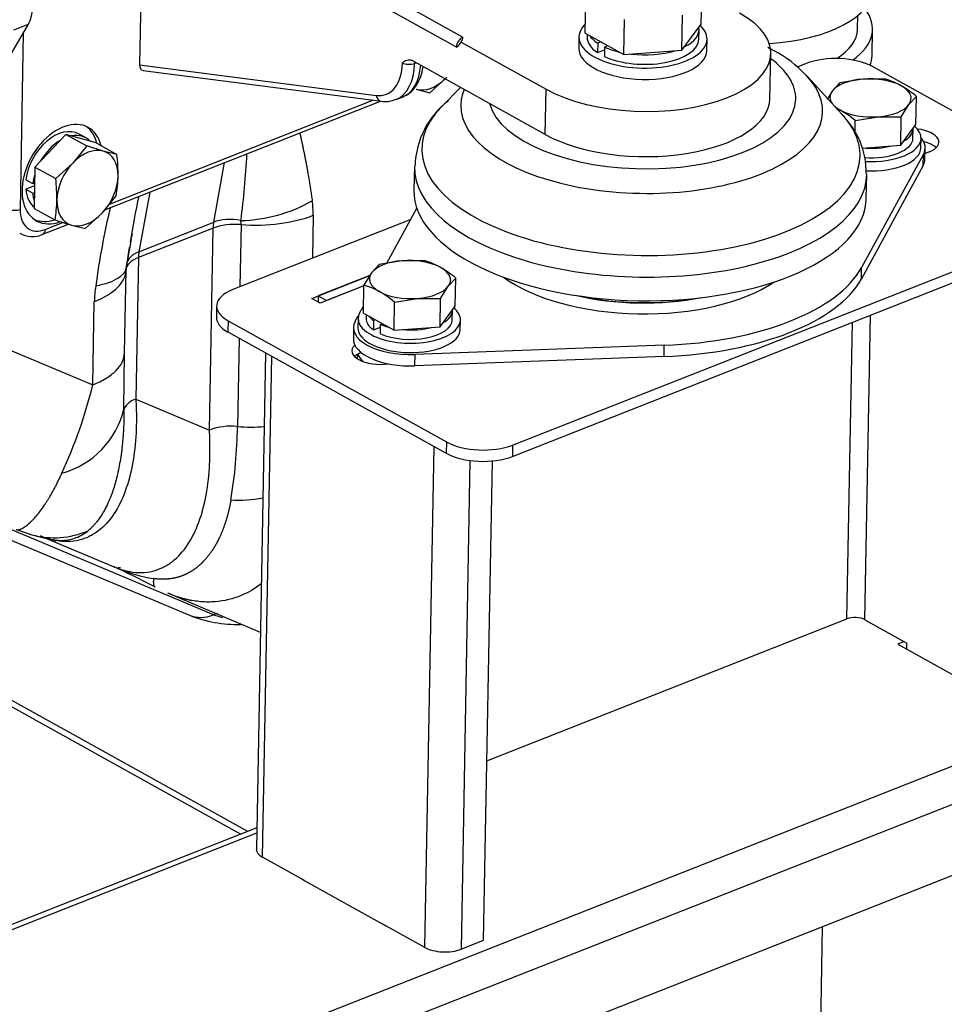
# Model space of a CAD drawing. Units: millimetres. Extents: x 0 to 408, y -8 to 202.
# Drawn here: x 71 to 95, y 64 to 89 of the extents above; entities that cross this region are included whole.
import ezdxf
from ezdxf.lldxf.tags import DXFTag

# ---------------------------------------------------------------- set-up
doc = ezdxf.new("R2010")
doc.units = ezdxf.units.MM
for name, color, linetype in [('17410001_SUP_DEL', 7, 'Continuous'), ('17520100_MOTOR_B', 7, 'Continuous'), ('59072482_ABRAZAD', 7, 'Continuous'), ('6057A020.01_MIR1', 7, 'Continuous'), ('6057A020.03', 7, 'Continuous'), ('6057A020.05', 7, 'Continuous'), ('6057A020.08', 7, 'Continuous'), ('6057A020.09', 7, 'Continuous'), ('C__CACHEOSCAR_IN', 7, 'Continuous'), ('DIAMETROM12_DIN1', 7, 'Continuous'), ('DIN-933_M12_X_30', 7, 'Continuous'), ('Predeterminado', 7, 'Continuous')]:
    doc.layers.add(name, color=color, linetype=linetype)
tags = doc.linetypes.add('HIDDEN2', pattern=[4.7625, 3.175, -1.5875]).pattern_tags.tags
tags[6:7] = [DXFTag(74, 4), DXFTag(75, 0), DXFTag(340, '0'), DXFTag(46, 0.0), DXFTag(50, 0.0), DXFTag(44, 0.0), DXFTag(45, 0.0)]
tags[4:5] = [DXFTag(74, 4), DXFTag(75, 0), DXFTag(340, '0'), DXFTag(46, 0.0), DXFTag(50, 0.0), DXFTag(44, 0.0), DXFTag(45, 0.0)]

# ---------------------------------------------------------------- blocks, each defined once
blk = doc.blocks.new('SE1')
at = {"layer": '17410001_SUP_DEL', "color": 7, "linetype": 'HIDDEN2'}
for p, q in [((82.502, 88.492), (74.593, 92.884)), ((74.986, 93.019), (82.672, 88.752)), ((74.42, 92.824), (74.333, 88.037)), ((71.339, 88.859), (71.256, 84.308)), ((82.623, 88.621), (84.814, 87.404)), ((90.583, 87.161), (90.604, 88.326)), ((81.11, 88.087), (81.11, 88.088)), ((84.793, 86.239), (81.364, 88.143)), ((81.421, 88.073), (81.462, 88.089)), ((81.461, 88.089), (81.421, 88.073)), ((81.421, 88.073), (81.421, 88.073)), ((74.333, 88.037), (80.433, 87.248)), ((74.43, 87.889), (80.571, 87.095)), ((84.793, 86.239), (84.814, 87.404)), ((73.442, 84.3), (80.542, 87.099)), ((73.561, 84.446), (80.352, 87.123)), ((80.944, 87.139), (81.11, 87.204)), ((71.842, 83.669), (72.503, 83.93)), ((71.906, 83.794), (72.362, 83.973))]:
    blk.add_line(p, q, dxfattribs=at)
for centre, radius, start, end in [((82.284, 88.816), 0.391, 303.9613, 330.0541), ((82.438, 88.765), 0.234, 322.0214, 356.6983), ((80.671, 87.66), 0.573, 259.9614, 298.0308), ((71.574, 84.221), 0.613, 238.0191, 295.9364)]:
    blk.add_arc(centre, radius, start, end, dxfattribs=at)
for centre, major_axis, ratio, start_param, end_param in [((87.305, 88.386), (-3.299, 0.06), 0.46999, 0.723935, 3.865527), ((82.668, 88.557), (-0.107, -0.192), 0.661303, 3.818716, 5.389512), ((80.173, 88.608), (-0.524, 1.33), 0.584627, 2.829598, 4.094516), ((80.339, 88.674), (-0.605, 1.535), 0.584627, 3.143098, 4.094516), ((81.276, 88.153), (0.22, -0.004), 0.46999, 3.865527, 5.436324), ((81.276, 88.153), (-0.22, 0.004), 0.46999, 0.723935, 2.294731), ((81.565, 87.993), (0.081, -0.205), 0.584627, 3.897151, 4.094516), ((74.499, 88.102), (0.099, 0.204), 0.652834, 2.190263, 3.358365), ((80.505, 88.739), (-0.605, 1.535), 0.584627, 3.141593, 4.01383), ((80.599, 87.313), (0.028, 0.218), 0.772135, 1.973491, 3.142015), ((87.284, 87.221), (-3.299, 0.06), 0.46999, 0.723935, 3.141593), ((72.344, 85.219), (0.667, 1.202), 0.661303, 0, 3.789529), ((72.236, 85.279), (0.667, 1.202), 0.661303, 5.670595, 6.215074), ((72.344, 85.219), (0.667, 1.202), 0.661303, 5.670595, 6.283185), ((71.112, 84.389), (0.22, -0.004), 0.46999, 3.865527, 5.436324), ((71.92, 84.57), (0.427, 0.769), 0.661303, 2.247919, 3.818716), ((72.236, 85.279), (0.667, 1.202), 0.661303, 3.209704, 3.754183), ((71.762, 83.874), (-0.081, 0.205), 0.584627, 3.14178, 4.094516)]:
    blk.add_ellipse(centre, major_axis=major_axis, ratio=ratio, start_param=start_param, end_param=end_param, dxfattribs=at)
for points, knots in [([(81.11, 88.088), (81.128, 88.102), (81.146, 88.116), (81.184, 88.14), (81.203, 88.151), (81.245, 88.164), (81.267, 88.168), (81.315, 88.164), (81.339, 88.157), (81.364, 88.143)], [0, 0, 0, 0, 0.25, 0.25, 0.5, 0.5, 0.75, 0.75, 1, 1, 1, 1]), ([(81.113, 87.221), (81.15, 87.232), (81.271, 87.266), (81.447, 87.448), (81.58, 87.695), (81.628, 87.889), (81.642, 87.972)], [0, 0, 0, 0, 0.094497, 0.3600135, 0.6268779, 0.8182323, 0.8182323, 0.8182323, 0.8182323])]:
    blk.add_open_spline(points, degree=3, knots=knots, dxfattribs=at)
at = {"layer": '17520100_MOTOR_B', "color": 7, "linetype": 'HIDDEN2'}
for p, q in [((69.563, 85.807), (71.47, 89.083)), ((71.096, 88.936), (71.47, 89.083)), ((76.246, 83.98), (76.525, 85.515)), ((74.599, 84.756), (74.32, 83.22)), ((78.809, 84.158), (78.789, 83.051)), ((76.231, 83.826), (74.305, 83.067)), ((74.32, 83.22), (76.246, 83.98)), ((76.136, 78.625), (76.231, 83.826)), ((76.953, 83.919), (76.924, 82.316)), ((74.305, 83.067), (74.239, 79.423)), ((73.948, 80.606), (73.987, 82.75)), ((73.131, 79.79), (73.17, 81.935)), ((69.12, 81.476), (73.131, 79.79)), ((76.9, 80.992), (76.858, 78.718)), ((73.934, 79.172), (73.948, 80.606)), ((74.239, 79.423), (76.136, 78.625)), ((62.491, 79.369), (75.62, 73.853)), ((76.242, 73.866), (63.115, 79.381)), ((71.191, 76.056), (71.559, 75.925)), ((71.77, 75.902), (73.702, 75.09)), ((72.108, 75.799), (72.179, 75.769)), ((72.193, 75.766), (72.11, 75.801)), ((72.342, 75.777), (72.283, 75.76)), ((73.856, 75.062), (73.786, 75.084)), ((75.052, 74.426), (77.448, 73.419)), ((76.244, 73.865), (76.242, 73.866))]:
    blk.add_line(p, q, dxfattribs=at)
for centre, radius, start, end in [((55.777, 86.84), 21.356, 352.4248, 357.0236), ((105.681, 78.197), 32.025, 168.3701, 170.5275), ((76.867, 87.886), 3.863, 271.18, 299.7916), ((91.933, 79.916), 18.881, 166.3704, 172.6403), ((138.723, 71.498), 65.717, 169.31537, 170.13688), ((105.681, 78.197), 32.025, 170.7723, 171.6238), ((74.429, 82.741), 0.442, 170.0969, 177.9411), ((74.911, 82.731), 0.924, 169.6919, 178.2418), ((60.9, 82.798), 12.595, 335.1866, 346.1831), ((74.378, 78.943), 0.5, 106.1773, 152.7312), ((71.744, 79.682), 2.248, 285.1657, 346.8662), ((76.708, 77.03), 1.695, 84.9268, 109.7228), ((64.487, 78.861), 12.372, 350.5136, 359.3364), ((77.244, 83.059), 4.358, 264.9259, 273.9879), ((76.857, 80.643), 3.824, 267.4932, 279.8743), ((72.132, 78.072), 2.222, 255.043, 293.2157), ((73.645, 83.734), 8.083, 255.0439, 259.0696), ((65.462, 57.212), 19.684, 61.8771, 65.3807), ((36.498, -1.246), 84.919, 63.98147, 64.03309), ((75.267, 78.61), 3.854, 247.2872, 261.476), ((76.558, 78.132), 3.997, 253.7293, 257.1045), ((76.873, 77.033), 3.418, 248.4877, 271.193), ((76.477, 73.342), 0.574, 103.941, 114.1813), ((76.479, 73.34), 0.575, 103.9155, 114.1339), ((77.192, 76.385), 2.692, 249.3733, 254.5217)]:
    blk.add_arc(centre, radius, start, end, dxfattribs=at)
for centre, major_axis, ratio, start_param, end_param in [((70.853, 89.913), (0.403, -1.023), 0.584627, 0.432199, 0.952923), ((76.953, 83.426), (1.194, 2.15), 0.661303, -0.893673, -0.71382), ((76.837, 83.49), (0.909, -0.165), 0.590555, 1.557817, 2.381028), ((76.433, 83.714), (0.334, 0.602), 0.661303, -0.893673, -0.71382), ((77.251, 85.023), (-2.376, 0.043), 0.46999, 1.453662, 2.294731), ((76.837, 83.49), (-0.339, 0.86), 0.584627, 0.755527, 0.952923), ((76.837, 83.49), (0.924, -0.017), 0.46999, 1.453662, 2.294731), ((74.911, 82.731), (0.909, -0.165), 0.590555, 2.381028, 3.141593), ((74.911, 82.731), (-0.339, 0.86), 0.584627, 0.755527, 0.952923), ((74.911, 82.731), (-0.924, 0.017), 0.46999, 5.436324, 6.277392), ((71.612, 82.8), (2.376, -0.043), 0.46999, 5.436324, 6.277392), ((74.507, 82.955), (-0.334, -0.602), 0.661303, -1.073527, -0.99075), ((75.027, 82.667), (-1.194, -2.15), 0.661303, -1.073527, -0.893673), ((76.114, 75.029), (0.494, 1.176), 0.748158, 3.141593, 3.782534)]:
    blk.add_ellipse(centre, major_axis=major_axis, ratio=ratio, start_param=start_param, end_param=end_param, dxfattribs=at)
for points, degree in [([(78.465, 86.281), (78.643, 85.517), (78.786, 84.534)], 2), ([(74.696, 74.798), (74.688, 74.726), (74.687, 74.668), (74.695, 74.623), (74.709, 74.592), (74.732, 74.576)], 5)]:
    blk.add_open_spline(points, degree=degree, dxfattribs=at)
for points, degree, knots in [([(73.994, 82.816), (73.987, 82.773), (73.97, 82.73), (73.909, 82.636), (73.857, 82.586), (73.721, 82.496), (73.637, 82.455), (73.442, 82.386), (73.33, 82.357), (73.207, 82.335)], 3, [0.063886, 0.063886, 0.063886, 0.063886, 0.25, 0.25, 0.5, 0.5, 0.75, 0.75, 1, 1, 1, 1]), ([(73.131, 79.79), (73.257, 79.84), (73.371, 79.896), (73.571, 80.018), (73.657, 80.085), (73.797, 80.224), (73.852, 80.298), (73.926, 80.45), (73.946, 80.528), (73.948, 80.606)], 3, [0, 0, 0, 0, 0.25, 0.25, 0.5, 0.5, 0.75, 0.75, 1, 1, 1, 1]), ([(74.239, 79.423), (74.243, 79.336), (74.251, 79.186), (74.256, 78.894), (74.246, 78.408), (74.171, 77.74), (73.983, 77.031), (73.693, 76.439), (73.36, 76.069), (73.043, 75.872), (72.779, 75.776), (72.495, 75.739), (72.223, 75.761), (71.985, 75.82), (71.848, 75.869), (71.783, 75.896)], 3, [0, 0, 0, 0, 0.0370706, 0.0635405, 0.1270472, 0.2538008, 0.3801693, 0.5059141, 0.6307433, 0.6941905, 0.7547186, 0.8172134, 0.8776655, 0.9188018, 0.9547895, 0.9547895, 0.9547895, 0.9547895]), ([(73.934, 79.172), (73.934, 79.146), (73.934, 79.096), (73.933, 79.022), (73.932, 78.951), (73.931, 78.884), (73.929, 78.819), (73.927, 78.757), (73.924, 78.699), (73.921, 78.643), (73.918, 78.589), (73.915, 78.539), (73.912, 78.491), (73.909, 78.445), (73.905, 78.403), (73.902, 78.363), (73.898, 78.325), (73.895, 78.29), (73.892, 78.257), (73.889, 78.227), (73.886, 78.199), (73.874, 78.099), (73.852, 77.931), (73.814, 77.703), (73.769, 77.489), (73.703, 77.229), (73.599, 76.904), (73.461, 76.602), (73.331, 76.389), (73.243, 76.271), (73.176, 76.19), (73.117, 76.128), (73.062, 76.075), (73.025, 76.044), (73.008, 76.03)], 3, [0, 0, 0, 0, 0.017879, 0.035157, 0.051834, 0.067912, 0.083392, 0.098276, 0.112564, 0.126259, 0.13936, 0.15187, 0.163788, 0.175117, 0.185858, 0.19601, 0.205576, 0.214556, 0.222951, 0.230761, 0.237987, 0.244631, 0.308652, 0.371365, 0.432779, 0.492904, 0.605185, 0.744839, 0.821764, 0.8721, 0.908731, 0.942242, 0.972658, 1, 1, 1, 1]), ([(73.681, 75.099), (73.687, 75.096), (73.737, 75.076), (73.83, 75.041), (73.959, 75.003), (74.148, 74.961), (74.393, 74.942), (74.676, 74.979), (74.94, 75.074), (75.258, 75.272), (75.59, 75.642), (75.881, 76.233), (76.069, 76.943), (76.144, 77.611), (76.153, 78.097), (76.148, 78.389), (76.141, 78.538), (76.136, 78.625)], 3, [0.0452431, 0.0452431, 0.0452431, 0.0452431, 0.048602, 0.0730433, 0.0976207, 0.1223653, 0.182816, 0.2453114, 0.3058384, 0.3692857, 0.494114, 0.6198433, 0.7461924, 0.8729517, 0.9364603, 0.9629268, 1, 1, 1, 1]), ([(71.154, 76.063), (71.155, 76.063), (71.16, 76.061), (71.175, 76.056), (71.204, 76.054), (71.267, 76.067), (71.368, 76.117), (71.495, 76.219), (71.61, 76.335), (71.704, 76.443), (71.801, 76.568), (71.883, 76.684), (71.945, 76.78), (71.989, 76.849), (72.032, 76.922), (72.076, 76.997), (72.119, 77.076), (72.162, 77.157), (72.206, 77.242), (72.248, 77.329), (72.291, 77.419), (72.319, 77.481), (72.333, 77.513)], 3, [0.0868678, 0.0868678, 0.0868678, 0.0868678, 0.0955021, 0.1125809, 0.1697919, 0.2288573, 0.3498549, 0.4728947, 0.5375187, 0.6020213, 0.6664103, 0.7306935, 0.7579182, 0.7850759, 0.8121672, 0.8391928, 0.8661532, 0.893049, 0.919881, 0.9466498, 0.9733559, 1, 1, 1, 1]), ([(76.69, 76.822), (76.638, 76.526), (76.565, 76.248), (76.472, 75.99), (76.301, 75.636), (76.085, 75.348), (76.007, 75.258), (75.854, 75.108), (75.685, 74.99), (75.605, 74.942), (75.392, 74.839), (75.159, 74.784), (75.011, 74.769), (74.856, 74.774), (74.696, 74.798)], 5, [0, 0, 0, 0, 0, 0, 0.382976, 0.382976, 0.382976, 0.579216, 0.579216, 0.579216, 0.743913, 0.743913, 0.743913, 1, 1, 1, 1, 1, 1]), ([(72.133, 75.794), (72.207, 75.783), (72.28, 75.779), (72.476, 75.784), (72.594, 75.809), (72.815, 75.894), (72.916, 75.955), (73.008, 76.03)], 3, [0.3600008, 0.3600008, 0.3600008, 0.3600008, 0.5, 0.5, 0.75, 0.75, 1, 1, 1, 1]), ([(77.473, 74.66), (77.311, 74.538), (76.935, 74.32), (76.399, 74.188), (75.918, 74.191), (75.604, 74.242), (75.352, 74.312), (75.191, 74.369), (75.095, 74.407), (75.064, 74.42)], 3, [0.5015466, 0.5015466, 0.5015466, 0.5015466, 0.6102787, 0.7378358, 0.804513, 0.8676013, 0.9011008, 0.9333835, 0.9493187, 0.9493187, 0.9493187, 0.9493187])]:
    blk.add_open_spline(points, degree=degree, knots=knots, dxfattribs=at)
at = {"layer": '59072482_ABRAZAD', "color": 7, "linetype": 'Continuous'}
for p, q in [((92.843, 88.955), (92.849, 89.309)), ((93.215, 88.269), (93.228, 88.948))]:
    blk.add_line(p, q, dxfattribs=at)
for centre, major_axis, start_param, end_param in [((90.058, 90.074), (-3.189, 0.058), 1.738317, 3.141593), ((90.038, 89.007), (-3.189, 0.058), 2.578891, 3.505774), ((90.038, 89.007), (-2.805, 0.051), 2.520016, 3.141593), ((90.026, 88.327), (-3.189, 0.058), 2.97335, 3.141593)]:
    blk.add_ellipse(centre, major_axis=major_axis, ratio=0.46999, start_param=start_param, end_param=end_param, dxfattribs=at)
at = {"layer": '6057A020.01_MIR1', "color": 7, "linetype": 'HIDDEN2'}
for p, q in [((204.628, 113.075), (71.79, 60.702)), ((205.05, 112.252), (72.212, 59.88)), ((205.016, 110.408), (72.178, 58.035)), ((94.043, 73.175), (93.877, 73.109)), ((93.877, 73.109), (96.041, 71.907)), ((77.356, 68.371), (65.91, 63.858)), ((77.353, 68.239), (66.163, 63.827)), ((78.517, 67.054), (80.681, 65.852))]:
    blk.add_line(p, q, dxfattribs=at)
at = {"layer": '6057A020.03', "color": 7, "linetype": 'HIDDEN2'}
for p, q in [((55.126, 80.326), (76.948, 68.21)), ((77.123, 68.279), (55.302, 80.395))]:
    blk.add_line(p, q, dxfattribs=at)
at = {"layer": '6057A020.05', "color": 7, "linetype": 'HIDDEN2'}
for p, q in [((80.27, 82.608), (78.941, 82.084)), ((80.118, 82.342), (79.158, 81.964)), ((78.941, 82.084), (78.939, 81.928)), ((78.941, 82.084), (79.158, 81.964)), ((93.033, 73.735), (93.176, 81.585)), ((92.567, 73.757), (92.707, 81.4)), ((77.579, 80.615), (77.346, 67.823)), ((77.507, 67.614), (77.743, 80.524)), ((81.691, 65.291), (81.927, 78.201)), ((82.852, 77.84), (82.622, 65.247)), ((83.203, 65.476), (83.429, 77.829)), ((83.288, 70.099), (92.567, 73.757)), ((93.033, 73.735), (94.115, 73.135)), ((94.112, 72.978), (94.115, 73.135)), ((78.589, 67.013), (77.507, 67.614)), ((81.691, 65.291), (80.609, 65.892)), ((82.622, 65.247), (83.203, 65.476))]:
    blk.add_line(p, q, dxfattribs=at)
for centre, major_axis, start_param, end_param in [((92.784, 73.637), (-0.33, 0.006), 3.865527, 5.436324), ((78.005, 67.811), (0.66, -0.012), 3.141593, 3.865527), ((82.189, 65.487), (0.66, -0.012), 3.865527, 5.436324)]:
    blk.add_ellipse(centre, major_axis=major_axis, ratio=0.46999, start_param=start_param, end_param=end_param, dxfattribs=at)
at = {"layer": '6057A020.08', "color": 7, "linetype": 'HIDDEN2'}
for p, q in [((91.517, 88.069), (91.288, 87.979)), ((98.85, 84.864), (93.224, 87.989)), ((94.692, 85.794), (94.581, 85.75)), ((81.327, 84.052), (76.739, 82.243)), ((83.952, 78.237), (98.731, 84.064)), ((83.947, 77.946), (98.725, 83.772)), ((78.775, 82.018), (80.27, 82.608)), ((80.118, 82.342), (78.992, 81.898)), ((78.992, 81.898), (78.775, 82.018)), ((76.322, 81.824), (76.317, 81.533)), ((76.619, 81.442), (76.613, 81.151)), ((76.619, 81.442), (82.246, 78.318)), ((76.613, 81.151), (82.24, 78.027)), ((82.246, 78.318), (82.24, 78.027)), ((83.952, 78.237), (83.947, 77.946))]:
    blk.add_line(p, q, dxfattribs=at)
for centre, major_axis, start_param, end_param in [((92.31, 87.629), (1.21, -0.022), 0.723935, 2.294731), ((94.223, 86.054), (-0.715, 0.013), 2.294731, 4.498242), ((94.218, 85.763), (-0.715, 0.013), 3.589855, 4.24672), ((77.532, 81.802), (1.21, -0.022), 2.294731, 3.865527), ((77.527, 81.511), (1.21, -0.022), 3.141593, 3.865527), ((80.524, 80.653), (0.715, -0.013), 2.685819, 5.045236), ((80.519, 80.362), (0.715, -0.013), 2.294731, 2.693331), ((83.159, 78.678), (-1.21, 0.022), 0.723935, 2.294731), ((83.154, 78.387), (-1.21, 0.022), 0.723935, 2.294731)]:
    blk.add_ellipse(centre, major_axis=major_axis, ratio=0.46999, start_param=start_param, end_param=end_param, dxfattribs=at)
at = {"layer": '6057A020.09', "color": 7, "linetype": 'HIDDEN2'}
blk.add_line((91.868, 61.83), (91.941, 65.827), dxfattribs=at)
at = {"layer": 'C__CACHEOSCAR_IN', "color": 7, "linetype": 'HIDDEN2'}
for p, q in [((88.812, 89.084), (88.828, 89.989)), ((85.82, 88.853), (85.836, 89.759)), ((88.315, 88.414), (88.332, 89.319)), ((86.819, 88.298), (86.836, 89.204)), ((88.315, 88.414), (88.812, 89.084)), ((85.82, 88.853), (86.819, 88.298)), ((85.872, 88.824), (85.87, 88.752)), ((88.752, 88.7), (88.756, 88.942)), ((85.661, 88.756), (85.656, 88.465)), ((86.143, 88.592), (86.138, 88.349)), ((86.229, 88.626), (86.143, 88.592)), ((88.956, 88.405), (88.961, 88.696)), ((86.138, 88.349), (86.322, 88.422)), ((86.323, 88.492), (86.319, 88.249)), ((86.409, 88.526), (86.323, 88.492)), ((86.819, 88.298), (88.315, 88.414)), ((92.436, 86.767), (91.554, 87.731)), ((92.384, 87.571), (92.189, 87.357)), ((92.977, 87.668), (92.384, 87.571)), ((93.569, 87.662), (92.977, 87.668)), ((82.608, 87.453), (82.118, 86.955)), ((92.189, 87.357), (92.056, 87.145)), ((94.164, 87.009), (94.36, 87.223)), ((94.347, 86.498), (94.36, 87.223)), ((93.967, 86.692), (94.164, 87.009)), ((92.777, 86.284), (92.782, 86.601)), ((92.782, 86.601), (93.376, 86.698)), ((93.376, 86.698), (93.967, 86.692)), ((93.954, 85.967), (93.967, 86.692)), ((93.954, 85.967), (94.347, 86.498)), ((94.269, 86.144), (94.273, 86.386)), ((94.473, 85.897), (94.478, 86.14)), ((92.957, 85.891), (93.954, 85.967)), ((94.578, 85.604), (94.583, 85.895)), ((94.539, 85.736), (92.947, 82.815)), ((94.534, 85.445), (94.539, 85.736)), ((81.42, 85.414), (81.409, 84.804)), ((94.534, 85.445), (92.941, 82.523)), ((93.067, 84.591), (93.078, 85.202)), ((80.711, 82.923), (81.484, 84.34)), ((81.105, 82.988), (80.512, 82.89)), ((81.696, 82.981), (81.105, 82.988)), ((80.512, 82.89), (80.316, 82.677)), ((92.941, 82.523), (92.947, 82.815)), ((80.316, 82.677), (80.119, 82.359)), ((82.292, 82.328), (82.488, 82.542)), ((82.474, 81.817), (82.488, 82.542)), ((80.106, 81.635), (80.119, 82.359)), ((82.094, 82.011), (82.292, 82.328)), ((80.91, 81.92), (81.503, 82.017)), ((81.503, 82.017), (82.094, 82.011)), ((82.081, 81.286), (82.094, 82.011)), ((80.064, 81.736), (80.109, 81.818)), ((80.897, 81.195), (80.91, 81.92)), ((82.081, 81.286), (82.474, 81.817)), ((82.396, 81.463), (82.401, 81.706)), ((79.895, 81.426), (79.973, 81.569)), ((79.966, 81.507), (79.961, 81.265)), ((80.106, 81.635), (80.897, 81.195)), ((80.176, 81.595), (80.175, 81.503)), ((80.368, 81.448), (80.363, 81.205)), ((80.411, 81.465), (80.368, 81.448)), ((82.601, 81.216), (82.605, 81.459)), ((79.851, 81.267), (79.846, 80.975)), ((80.363, 81.205), (80.547, 81.278)), ((80.544, 81.105), (80.548, 81.348)), ((80.548, 81.348), (80.591, 81.365)), ((80.897, 81.195), (82.081, 81.286)), ((87.86, 80.809), (81.437, 80.57)), ((87.855, 80.518), (87.86, 80.809)), ((79.949, 80.572), (79.947, 80.463)), ((81.431, 80.279), (81.437, 80.57)), ((87.855, 80.518), (81.431, 80.279))]:
    blk.add_line(p, q, dxfattribs=at)
for centre, radius, start, end in [((89.464, 85.959), 2.726, 41.554, 63.2802), ((92.976, 85.707), 2.043, 61.0198, 73.1224), ((92.576, 85.052), 2.81, 50.5747, 60.3573), ((83.621, 85.371), 2.186, 127.3458, 178.2063), ((91.398, 85.086), 2.043, 61.0198, 63.5558), ((90.998, 84.43), 2.81, 50.5747, 60.3573), ((90.992, 85.267), 2.071, 359.0662, 45.802), ((81.103, 81.027), 2.043, 61.0198, 73.1224), ((80.703, 80.371), 2.81, 50.5747, 60.3573), ((79.526, 80.405), 2.043, 61.0198, 73.1224), ((79.126, 79.75), 2.81, 50.5747, 60.3573)]:
    blk.add_arc(centre, radius, start, end, dxfattribs=at)
for centre, major_axis, start_param, end_param in [((87.311, 88.726), (1.65, -0.03), 2.690623, 6.283185), ((87.316, 88.969), (1.441, -0.026), 5.547196, 6.372649), ((87.311, 88.726), (1.65, -0.03), 0, 0.47134), ((87.311, 88.726), (1.441, -0.026), 3.141593, 3.769962), ((87.316, 88.969), (1.441, -0.026), 3.452801, 3.769962), ((87.311, 88.726), (1.441, -0.026), 3.961093, 6.283185), ((87.306, 88.435), (1.65, -0.03), 3.141593, 6.283185), ((87.316, 88.969), (1.441, -0.026), 3.961093, 4.278254), ((87.316, 88.969), (1.441, -0.026), 4.499998, 5.325452), ((87.284, 87.221), (3.964, -0.072), 0, 0.587632), ((87.278, 86.916), (-4.663, 0.085), 0, 3.57827), ((93.176, 87.183), (-1.045, 0.019), 4.912725, 5.959922), ((93.176, 87.183), (-1.045, 0.019), 3.865527, 4.912725), ((87.278, 86.916), (-4.663, 0.085), 6.099209, 6.283185), ((93.176, 87.183), (1.045, -0.019), 2.81833, 3.486841), ((93.176, 87.183), (-1.045, 0.019), 2.81833, 3.865527), ((87.284, 87.221), (3.964, -0.072), 3.277895, 6.283185), ((87.257, 85.78), (5.648, -0.103), 2.722231, 6.283185), ((93.176, 87.183), (1.045, -0.019), 3.635067, 3.865527), ((93.176, 87.183), (1.045, -0.019), 3.865527, 4.912725), ((93.176, 87.183), (1.045, -0.019), 4.912725, 5.959922), ((87.257, 85.78), (5.648, -0.103), 0, 0.419362), ((93.162, 86.407), (-1.111, 0.02), 2.471909, 3.16475), ((93.158, 86.164), (1.32, -0.024), 0, 0.516852), ((93.158, 86.164), (-1.111, 0.02), 1.45416, 3.141593), ((93.158, 86.164), (1.32, -0.024), 4.639698, 6.283185), ((93.153, 85.921), (-1.43, 0.026), 2.901152, 3.537209), ((93.162, 86.407), (-1.111, 0.02), 1.386976, 2.117553), ((93.153, 85.921), (1.32, -0.024), 4.650395, 6.283185), ((93.148, 85.63), (-1.43, 0.026), 2.901152, 3.141593), ((87.249, 85.308), (-5.829, 0.106), 0, 3.149274), ((87.249, 85.308), (-5.829, 0.106), 6.277034, 6.283185), ((87.238, 84.697), (5.829, -0.106), 3.141593, 6.283185), ((81.304, 82.503), (-1.045, 0.019), 4.912725, 5.959922), ((81.304, 82.503), (-1.045, 0.019), 3.865527, 4.912725), ((81.304, 82.503), (-1.045, 0.019), 2.81833, 3.865527), ((87.217, 83.581), (5.912, -0.108), 4.829903, 6.042744), ((81.304, 82.503), (1.045, -0.019), 2.81833, 3.865527), ((87.217, 83.581), (4.174, -0.076), 3.724168, 5.70061), ((87.212, 83.29), (5.912, -0.108), 4.829903, 6.042744), ((81.304, 82.503), (1.045, -0.019), 4.912725, 5.959922), ((81.304, 82.503), (1.045, -0.019), 3.865527, 4.912725), ((87.22, 83.727), (3.889, -0.071), 4.280721, 5.144057), ((87.22, 83.736), (3.889, -0.071), 4.316832, 5.107946), ((81.286, 81.483), (1.32, -0.024), 2.681148, 6.283185), ((81.29, 81.726), (-1.111, 0.02), 2.471909, 3.16475), ((81.286, 81.483), (1.32, -0.024), 0, 0.516852), ((81.286, 81.483), (-1.111, 0.02), 0, 0.599854), ((81.29, 81.726), (-1.111, 0.02), 0.377514, 0.599854), ((81.286, 81.483), (-1.111, 0.02), 0.848015, 3.141593), ((81.281, 81.24), (1.43, -0.026), 2.901152, 4.829903), ((81.281, 81.24), (1.32, -0.024), 3.141593, 6.283185), ((81.29, 81.726), (-1.111, 0.02), 0.848015, 1.070355), ((81.29, 81.726), (-1.111, 0.02), 1.424712, 2.117553), ((81.276, 80.949), (1.43, -0.026), 3.141593, 4.829903), ((81.27, 80.658), (-1.32, 0.024), 0.160725, 0.486993)]:
    blk.add_ellipse(centre, major_axis=major_axis, ratio=0.46999, start_param=start_param, end_param=end_param, dxfattribs=at)
blk.add_open_spline([(90.689, 88.394), (90.633, 88.424), (90.58, 88.452), (90.529, 88.478)], degree=3, dxfattribs=at)
at = {"layer": 'DIAMETROM12_DIN1', "color": 7, "linetype": 'HIDDEN2'}
for p, q in [((72.956, 86.151), (72.775, 86.251)), ((71.586, 84.973), (71.406, 85.073)), ((71.629, 84.919), (71.402, 84.83)), ((71.402, 84.83), (71.582, 84.73)), ((71.582, 84.73), (71.625, 84.747)), ((71.63, 84.99), (71.586, 84.973))]:
    blk.add_line(p, q, dxfattribs=at)
for centre, start_param, end_param in [((72.236, 85.279), 0, 2.123839), ((72.416, 85.179), 0.854301, 1.547143), ((72.416, 85.179), 6.090289, 6.78313), ((72.416, 85.179), 1.901499, 2.123839), ((72.236, 85.279), 2.372, 3.025905), ((72.416, 85.179), 2.372, 2.59434)]:
    blk.add_ellipse(centre, major_axis=(0.539, 0.971), ratio=0.661303, start_param=start_param, end_param=end_param, dxfattribs=at)
at = {"layer": 'DIN-933_M12_X_30', "color": 7, "linetype": 'HIDDEN2'}
for p, q in [((81.819, 87.318), (82.257, 87.718)), ((81.468, 87.407), (81.819, 87.318)), ((72.436, 86.244), (71.637, 85.401)), ((73.215, 86.023), (72.436, 86.244)), ((72.436, 86.244), (72.974, 85.945)), ((73.215, 86.023), (73.753, 85.724)), ((72.974, 85.945), (72.614, 85.502)), ((73.402, 85.813), (72.974, 85.945)), ((73.753, 85.724), (73.402, 85.813)), ((71.637, 85.401), (71.618, 84.336)), ((71.637, 85.401), (72.176, 85.102)), ((72.614, 85.502), (72.176, 85.102)), ((73.373, 84.216), (73.734, 84.659)), ((71.618, 84.336), (72.156, 84.037)), ((72.156, 84.037), (72.584, 83.905)), ((72.935, 83.815), (73.373, 84.216)), ((72.584, 83.905), (72.935, 83.815))]:
    blk.add_line(p, q, dxfattribs=at)
for centre, radius, start, end in [((69.426, 85.22), 4.356, 359.3338, 6.6339), ((67.849, 84.599), 4.356, 359.3338, 6.6339), ((70.328, 85.238), 3.455, 350.34, 358.8606), ((68.751, 84.617), 3.455, 350.34, 358.8606)]:
    blk.add_arc(centre, radius, start, end, dxfattribs=at)
for centre, major_axis, start_param, end_param in [((81.877, 88.361), (-0.507, -0.914), 0.153524, 1.136684), ((72.993, 84.859), (0.507, 0.914), 0.153524, 1.200722), ((72.993, 84.859), (-0.507, -0.914), 2.247919, 3.295117), ((72.993, 84.859), (-0.507, -0.914), 4.342315, 5.389512), ((72.993, 84.859), (-0.507, -0.914), 1.200722, 2.247919), ((72.993, 84.859), (0.507, 0.914), 2.247919, 3.295117), ((72.993, 84.859), (-0.507, -0.914), 0.153524, 1.200722)]:
    blk.add_ellipse(centre, major_axis=major_axis, ratio=0.661303, start_param=start_param, end_param=end_param, dxfattribs=at)

msp = doc.modelspace()

# ---------------------------------------------------------------- block references
at = {"layer": 'Predeterminado'}
msp.add_blockref('SE1', (0, 0), dxfattribs=at)

doc.saveas('drawing.dxf')
